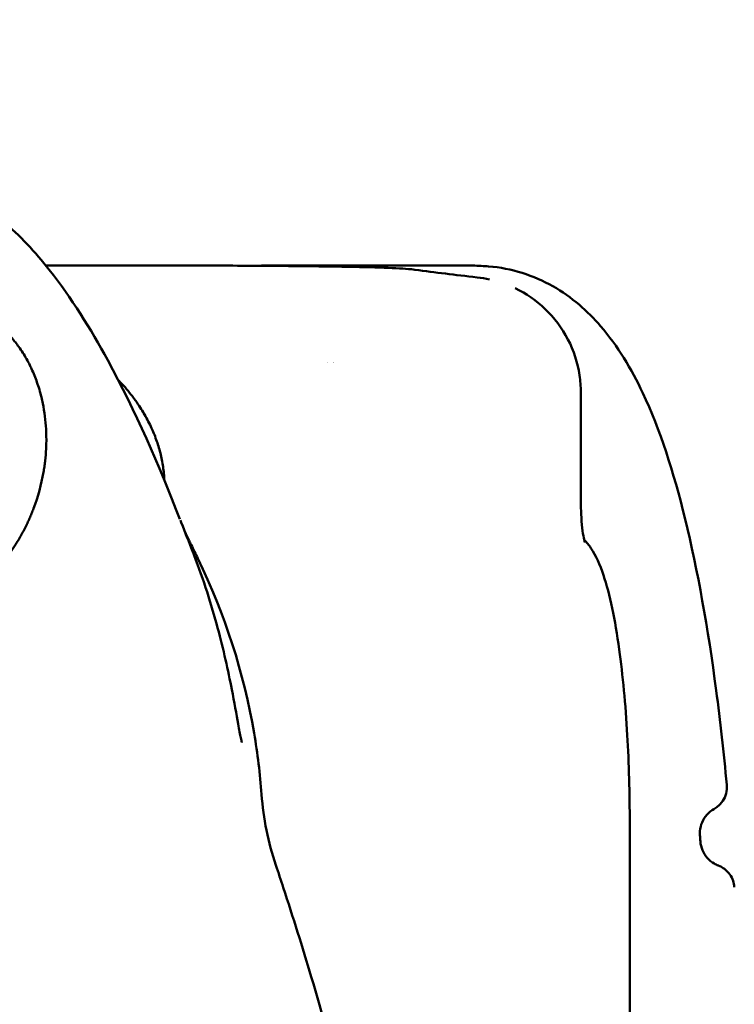
# Model space of a CAD drawing. Units: millimetres. Extents: x 0 to 8430, y 0 to 6303.
# Drawn here: x 4797 to 4909, y 4206 to 4360 of the extents above; entities that cross this region are included whole.
import ezdxf

# ---------------------------------------------------------------- set-up
doc = ezdxf.new("R2010")
doc.units = ezdxf.units.MM
doc.layers.add('MD_Visible', color=7, linetype='Continuous', lineweight=50)
doc.styles.get("Standard").update_dxf_attribs({"font": 'arial.ttf'})
doc.dimstyles.new('ISO-25', dxfattribs={"dimtxt": 128, "dimasz": 64, "dimexe": 1.25, "dimexo": 0.625, "dimgap": 8, "dimtad": 1, "dimdec": 0, "dimlfac": 0.1, "dimrnd": 5, "dimtxsty": 'Standard', "dimcen": 0, "dimse1": 1, "dimse2": 1, "dimclrd": 256, "dimclre": 8, "dimclrt": 256, "dimadec": 0, "dimazin": 0, "dimtfac": 1, "dimtdec": 0, "dimtmove": 0, "dimatfit": 3, "dimfxl": 1, "dimlwd": 5, "dimlwe": 5, "dimarcsym": 0})

# ---------------------------------------------------------------- blocks, each defined once
blk = doc.blocks.new('CustomObjectsInViewport8_0')
at = {"layer": 'MD_Visible'}
for p, q in [((3438.77, 1307.58), (3438.77, 1329.61)), ((3438.77, 1294.96), (3438.77, 1262.99)), ((3402.34, 1246.11), (3402.34, 1246.11)), ((3419.03, 1246.11), (3402.34, 1246.11)), ((3351.66, 1238.47), (3055.85, 1238.47))]:
    blk.add_line(p, q, dxfattribs=at)
blk.add_arc((3421.27, 1282.46), 4, 53.7022, 53.7162, dxfattribs=at)
at = {"layer": 'MD_Visible', "extrusion": (0, 0, -1)}
blk.add_arc((-3421.27, 1282.46), 3.23, 136.6181, 136.6327, dxfattribs=at)
at = {"layer": 'MD_Visible'}
blk.add_ellipse((3389.61, 1370.78), major_axis=(-69.06, -53.69), ratio=0.668455, start_param=1.141479, end_param=1.149944, dxfattribs=at)
for points, knots in [([(3442.94, 1373.41), (3443.23, 1373.12), (3443.51, 1372.83), (3446.55, 1369.59), (3449.01, 1366.24), (3451.38, 1360.82), (3451.96, 1359), (3452.76, 1354.57), (3452.76, 1351.87), (3451.87, 1347.03), (3451.09, 1344.82), (3448.89, 1340.46), (3447.4, 1338.31), (3443.47, 1333.66), (3440.86, 1331.26), (3433.72, 1325.61), (3428.92, 1322.64), (3416.01, 1315.6), (3407.63, 1311.96), (3399.15, 1308.68)], [3.896147, 3.896147, 3.896147, 3.896147, 4.017707, 4.017707, 5.228389, 5.228389, 5.79334, 5.79334, 6.578937, 6.578937, 7.26869, 7.26869, 8.043463, 8.043463, 9.095344, 9.095344, 10.775965, 10.775965, 13.505233, 13.505233, 13.505233, 13.505233]), ([(3384.72, 1356.83), (3384.64, 1356.56), (3384.57, 1356.28), (3384.51, 1356), (3384.44, 1355.72), (3384.39, 1355.44), (3384.34, 1355.16), (3384.29, 1354.87), (3384.25, 1354.59), (3384.21, 1354.3), (3384.18, 1354.03), (3384.15, 1353.76), (3384.13, 1353.49), (3384.09, 1352.86), (3384.09, 1352.22), (3384.12, 1351.59), (3384.12, 1351.56), (3384.12, 1351.53), (3384.12, 1351.49), (3384.14, 1351.18), (3384.16, 1350.86), (3384.2, 1350.55), (3384.2, 1350.51), (3384.21, 1350.48), (3384.21, 1350.44), (3384.25, 1350.13), (3384.29, 1349.81), (3384.35, 1349.49), (3384.35, 1349.45), (3384.36, 1349.41), (3384.37, 1349.37), (3384.41, 1349.15), (3384.45, 1348.94), (3384.49, 1348.73), (3384.56, 1348.4), (3384.64, 1348.07), (3384.73, 1347.75), (3384.82, 1347.43), (3384.92, 1347.11), (3385.02, 1346.79), (3385.13, 1346.45), (3385.25, 1346.12), (3385.38, 1345.79), (3385.52, 1345.45), (3385.66, 1345.11), (3385.81, 1344.78), (3385.96, 1344.45), (3386.12, 1344.12), (3386.29, 1343.8), (3386.47, 1343.46), (3386.65, 1343.13), (3386.85, 1342.8), (3387.02, 1342.5), (3387.21, 1342.21), (3387.4, 1341.92), (3387.6, 1341.6), (3387.82, 1341.29), (3388.04, 1340.98), (3388.08, 1340.93), (3388.12, 1340.88), (3388.16, 1340.83), (3388.39, 1340.52), (3388.63, 1340.21), (3388.88, 1339.91), (3389.13, 1339.6), (3389.39, 1339.3), (3389.66, 1339), (3389.94, 1338.69), (3390.22, 1338.4), (3390.51, 1338.11), (3390.53, 1338.08), (3390.56, 1338.05), (3390.59, 1338.03), (3390.87, 1337.75), (3391.15, 1337.48), (3391.44, 1337.21), (3391.77, 1336.91), (3392.11, 1336.62), (3392.46, 1336.34), (3392.59, 1336.23), (3392.72, 1336.13), (3392.84, 1336.03), (3393.21, 1335.73), (3393.59, 1335.45), (3393.98, 1335.17), (3394.4, 1334.87), (3394.84, 1334.58), (3395.28, 1334.29), (3395.76, 1333.99), (3396.26, 1333.7), (3396.75, 1333.42), (3396.8, 1333.39), (3396.84, 1333.37), (3396.89, 1333.35), (3397.16, 1333.2), (3397.43, 1333.05), (3397.71, 1332.91), (3397.85, 1332.84), (3397.99, 1332.77), (3398.13, 1332.7), (3398.2, 1332.67), (3398.27, 1332.63), (3398.34, 1332.6), (3398.38, 1332.58), (3398.42, 1332.56), (3398.46, 1332.54), (3398.48, 1332.53), (3398.51, 1332.52), (3398.54, 1332.5), (3398.54, 1332.5), (3398.54, 1332.5), (3398.55, 1332.5), (3398.79, 1332.38), (3399.04, 1332.27), (3399.3, 1332.16), (3399.55, 1332.05), (3399.8, 1331.94), (3400.06, 1331.84), (3400.31, 1331.73), (3400.57, 1331.63), (3400.83, 1331.53), (3402.69, 1330.83), (3404.56, 1330.32), (3406.52, 1329.98), (3406.8, 1329.93), (3407.07, 1329.89), (3407.35, 1329.85), (3407.63, 1329.81), (3407.91, 1329.77), (3408.18, 1329.74), (3408.21, 1329.74), (3408.24, 1329.74), (3408.27, 1329.73), (3408.9, 1329.66), (3409.53, 1329.61), (3410.16, 1329.58), (3410.35, 1329.57), (3410.55, 1329.56), (3410.74, 1329.55), (3411.15, 1329.54), (3411.56, 1329.53), (3411.98, 1329.54), (3412.28, 1329.54), (3412.58, 1329.55), (3412.88, 1329.56), (3412.99, 1329.57), (3413.1, 1329.57), (3413.21, 1329.58), (3414.56, 1329.65), (3415.91, 1329.82), (3417.24, 1330.09), (3417.56, 1330.15), (3417.88, 1330.22), (3418.2, 1330.3), (3418.61, 1330.4), (3419.01, 1330.51), (3419.42, 1330.63), (3419.8, 1330.74), (3420.18, 1330.87), (3420.56, 1331), (3421.27, 1331.25), (3421.97, 1331.53), (3422.66, 1331.85), (3422.76, 1331.9), (3422.86, 1331.94), (3422.95, 1331.99), (3423.29, 1332.15), (3423.62, 1332.32), (3423.94, 1332.5), (3424.27, 1332.68), (3424.59, 1332.86), (3424.91, 1333.06), (3425.23, 1333.26), (3425.55, 1333.46), (3425.86, 1333.68), (3426.13, 1333.87), (3426.39, 1334.06), (3426.65, 1334.26), (3426.84, 1334.41), (3427.03, 1334.56), (3427.22, 1334.71), (3427.48, 1334.93), (3427.74, 1335.16), (3427.99, 1335.39), (3428.24, 1335.62), (3428.48, 1335.85), (3428.71, 1336.1), (3428.76, 1336.14), (3428.8, 1336.19), (3428.84, 1336.23), (3429.07, 1336.48), (3429.29, 1336.72), (3429.51, 1336.98), (3429.52, 1336.99), (3429.53, 1337.01), (3429.54, 1337.02), (3429.76, 1337.28), (3429.97, 1337.54), (3430.16, 1337.8), (3430.33, 1338.02), (3430.48, 1338.24), (3430.64, 1338.47), (3430.8, 1338.71), (3430.96, 1338.96), (3431.11, 1339.22), (3431.26, 1339.47), (3431.41, 1339.72), (3431.54, 1339.98), (3431.68, 1340.24), (3431.81, 1340.5), (3431.93, 1340.77), (3432.05, 1341.03), (3432.17, 1341.3), (3432.27, 1341.57), (3432.38, 1341.84), (3432.48, 1342.11), (3432.57, 1342.38), (3432.65, 1342.61), (3432.72, 1342.85), (3432.79, 1343.08)], [-6.804697, -6.804697, -6.804697, -6.804697, -6.722985, -6.722985, -6.722985, -6.641143, -6.641143, -6.641143, -6.558856, -6.558856, -6.558856, -6.480727, -6.480727, -6.480727, -6.300549, -6.300549, -6.300549, -6.290726, -6.290726, -6.290726, -6.200489, -6.200489, -6.200489, -6.190512, -6.190512, -6.190512, -6.098849, -6.098849, -6.098849, -6.086655, -6.086655, -6.086655, -6.024462, -6.024462, -6.024462, -5.928559, -5.928559, -5.928559, -5.832655, -5.832655, -5.832655, -5.731384, -5.731384, -5.731384, -5.6257, -5.6257, -5.6257, -5.52193, -5.52193, -5.52193, -5.411433, -5.411433, -5.411433, -5.312092, -5.312092, -5.312092, -5.202739, -5.202739, -5.202739, -5.184582, -5.184582, -5.184582, -5.071802, -5.071802, -5.071802, -4.956594, -4.956594, -4.956594, -4.838056, -4.838056, -4.838056, -4.827435, -4.827435, -4.827435, -4.713587, -4.713587, -4.713587, -4.584242, -4.584242, -4.584242, -4.536509, -4.536509, -4.536509, -4.400043, -4.400043, -4.400043, -4.24805, -4.24805, -4.24805, -4.082848, -4.082848, -4.082848, -4.068242, -4.068242, -4.068242, -3.978338, -3.978338, -3.978338, -3.933386, -3.933386, -3.933386, -3.91091, -3.91091, -3.91091, -3.89788, -3.89788, -3.89788, -3.889432, -3.889432, -3.889432, -3.888434, -3.888434, -3.888434, -3.809145, -3.809145, -3.809145, -3.729816, -3.729816, -3.729816, -3.650208, -3.650208, -3.650208, -3.078037, -3.078037, -3.078037, -2.997183, -2.997183, -2.997183, -2.916329, -2.916329, -2.916329, -2.908114, -2.908114, -2.908114, -2.724715, -2.724715, -2.724715, -2.669193, -2.669193, -2.669193, -2.549733, -2.549733, -2.549733, -2.462745, -2.462745, -2.462745, -2.430273, -2.430273, -2.430273, -2.038993, -2.038993, -2.038993, -1.944218, -1.944218, -1.944218, -1.822705, -1.822705, -1.822705, -1.707268, -1.707268, -1.707268, -1.489388, -1.489388, -1.489388, -1.458164, -1.458164, -1.458164, -1.35142, -1.35142, -1.35142, -1.244258, -1.244258, -1.244258, -1.135531, -1.135531, -1.135531, -1.04155, -1.04155, -1.04155, -0.972109, -0.972109, -0.972109, -0.874253, -0.874253, -0.874253, -0.777802, -0.777802, -0.777802, -0.759398, -0.759398, -0.759398, -0.664514, -0.664514, -0.664514, -0.65885, -0.65885, -0.65885, -0.563683, -0.563683, -0.563683, -0.486055, -0.486055, -0.486055, -0.401705, -0.401705, -0.401705, -0.317966, -0.317966, -0.317966, -0.234919, -0.234919, -0.234919, -0.152157, -0.152157, -0.152157, -0.069635, -0.069635, -0.069635, 0, 0, 0, 0]), ([(3405.3, 1311.14), (3405.53, 1311.14), (3405.77, 1311.16), (3406, 1311.17), (3406.36, 1311.2), (3406.71, 1311.23), (3407.06, 1311.28), (3407.42, 1311.32), (3407.79, 1311.38), (3408.15, 1311.45), (3408.5, 1311.51), (3408.86, 1311.58), (3409.21, 1311.67), (3409.58, 1311.76), (3409.95, 1311.86), (3410.32, 1311.96), (3410.65, 1312.06), (3410.98, 1312.17), (3411.31, 1312.28), (3411.66, 1312.4), (3412.02, 1312.54), (3412.37, 1312.68), (3412.43, 1312.7), (3412.49, 1312.73), (3412.55, 1312.75), (3412.91, 1312.9), (3413.27, 1313.06), (3413.62, 1313.22), (3413.98, 1313.39), (3414.34, 1313.57), (3414.69, 1313.76), (3415.05, 1313.95), (3415.41, 1314.15), (3415.77, 1314.36), (3415.8, 1314.38), (3415.83, 1314.4), (3415.86, 1314.42), (3416.2, 1314.62), (3416.53, 1314.83), (3416.86, 1315.05), (3417.23, 1315.3), (3417.6, 1315.55), (3417.96, 1315.82), (3418.09, 1315.92), (3418.23, 1316.01), (3418.36, 1316.11), (3418.73, 1316.4), (3419.1, 1316.7), (3419.46, 1317), (3419.86, 1317.34), (3420.25, 1317.69), (3420.63, 1318.05), (3420.72, 1318.14), (3420.81, 1318.23), (3420.9, 1318.31)], [-5.900268, -5.900268, -5.900268, -5.900268, -5.832655, -5.832655, -5.832655, -5.731384, -5.731384, -5.731384, -5.6257, -5.6257, -5.6257, -5.52193, -5.52193, -5.52193, -5.411433, -5.411433, -5.411433, -5.312092, -5.312092, -5.312092, -5.202739, -5.202739, -5.202739, -5.184582, -5.184582, -5.184582, -5.071802, -5.071802, -5.071802, -4.956594, -4.956594, -4.956594, -4.838056, -4.838056, -4.838056, -4.827435, -4.827435, -4.827435, -4.713587, -4.713587, -4.713587, -4.584242, -4.584242, -4.584242, -4.536509, -4.536509, -4.536509, -4.400043, -4.400043, -4.400043, -4.24805, -4.24805, -4.24805, -4.211796, -4.211796, -4.211796, -4.211796]), ([(3438.77, 1307.58), (3438.77, 1303.75), (3438.76, 1299.86), (3438.71, 1292.73), (3438.68, 1289.39), (3438.6, 1283.61), (3438.55, 1281.08), (3438.44, 1276.88), (3438.39, 1275.26), (3438.26, 1273.31), (3438.22, 1272.8), (3438.12, 1272.01)], [0, 0, 0, 0, 1.150703, 1.150703, 2.261876, 2.261876, 3.344532, 3.344532, 4.475325, 4.475325, 4.938346, 4.938346, 4.938346, 4.938346]), ([(3393, 1305.87), (3384.41, 1301.68), (3375.14, 1298.7), (3362.57, 1296.56), (3359.38, 1296.17), (3356.19, 1295.94)], [0, 0, 0, 0, 2.864908, 2.864908, 3.826235, 3.826235, 3.826235, 3.826235]), ([(3393.5, 1306.46), (3389.7, 1305.01), (3385.87, 1303.79), (3378.81, 1301.89), (3375.51, 1301.16), (3370.55, 1300.19), (3368.68, 1299.87), (3366.3, 1299.44), (3365.54, 1299.3), (3364.69, 1299.12), (3364.44, 1299.05), (3364.32, 1299.01), (3364.3, 1299.01), (3364.3, 1299.01)], [0, 0, 0, 0, 1.285779, 1.285779, 2.458523, 2.458523, 3.256744, 3.256744, 3.727711, 3.727711, 4.0081, 4.0081, 4.080352, 4.080352, 4.080352, 4.080352]), ([(3438.73, 1296.34), (3438.74, 1296.33), (3438.74, 1296.33), (3438.74, 1296.27), (3438.75, 1296.22), (3438.75, 1296.12), (3438.75, 1296.08), (3438.76, 1295.96), (3438.76, 1295.89), (3438.76, 1295.73), (3438.77, 1295.63), (3438.77, 1295.4), (3438.77, 1295.26), (3438.77, 1295.06), (3438.77, 1295.01), (3438.77, 1294.96)], [0.5885035, 0.5885035, 0.5885035, 0.5885035, 0.5908111, 0.5908111, 0.6071365, 0.6071365, 0.6273739, 0.6273739, 0.6602716, 0.6602716, 0.6952758, 0.6952758, 0.7390773, 0.7390773, 0.7547463, 0.7547463, 0.7547463, 0.7547463]), ([(3438.64, 1260.49), (3438.37, 1256.95), (3437.23, 1253.44), (3433.85, 1247.49), (3431.65, 1245.04), (3426.16, 1240.29), (3422.68, 1238.23), (3413.16, 1233.75), (3406.59, 1231.64), (3391.18, 1227.86), (3382.11, 1226.25), (3367.65, 1224.34), (3362.71, 1223.79), (3357.65, 1223.32)], [0, 0, 0, 0, 1.498923, 1.498923, 3.009684, 3.009684, 5.057924, 5.057924, 8.118617, 8.118617, 11.412162, 11.412162, 13.032867, 13.032867, 13.032867, 13.032867]), ([(3435.22, 1256.34), (3434.39, 1254.63), (3433.29, 1253.03), (3430.61, 1250.24), (3429, 1249.03), (3425.5, 1247.21), (3423.58, 1246.59), (3420.77, 1246.17), (3419.9, 1246.11), (3419.03, 1246.11)], [0.618755, 0.618755, 0.618755, 0.618755, 1.187024, 1.187024, 1.777889, 1.777889, 2.368166, 2.368166, 2.629454, 2.629454, 2.629454, 2.629454]), ([(3395.94, 1245.59), (3395.54, 1245.18), (3395.1, 1244.83), (3393.44, 1243.71), (3392.07, 1243.12), (3387.46, 1241.58), (3383.5, 1240.76), (3374.83, 1239.56), (3370.24, 1239.13), (3361.01, 1238.6), (3356.3, 1238.47), (3351.66, 1238.47)], [0.251766, 0.251766, 0.251766, 0.251766, 0.617221, 0.617221, 1.605704, 1.605704, 3.414176, 3.414176, 4.941914, 4.941914, 6.3365, 6.3365, 6.3365, 6.3365]), ([(3402.34, 1246.11), (3401.53, 1246.11), (3400.71, 1246.09), (3399.18, 1246.01), (3398.45, 1245.95), (3397.19, 1245.81), (3396.64, 1245.73), (3396.07, 1245.61), (3395.92, 1245.58), (3395.7, 1245.52), (3395.63, 1245.5), (3395.55, 1245.47), (3395.53, 1245.47), (3395.53, 1245.47)], [0, 0, 0, 0, 0.2425737, 0.2425737, 0.4838696, 0.4838696, 0.7168082, 0.7168082, 0.8161034, 0.8161034, 0.9005024, 0.9005024, 0.9615109, 0.9615109, 0.9615109, 0.9615109]), ([(3348.83, 1227.44), (3348.36, 1227.41), (3347.89, 1227.3), (3347.03, 1226.93), (3346.62, 1226.67), (3345.91, 1226.05), (3345.61, 1225.68), (3345.27, 1225.08), (3345.17, 1224.88), (3345.09, 1224.68)], [0, 0, 0, 0, 0.141087, 0.141087, 0.282633, 0.282633, 0.4238837, 0.4238837, 0.4918169, 0.4918169, 0.4918169, 0.4918169]), ([(3353.89, 1225.33), (3353.66, 1225.73), (3353.36, 1226.1), (3352.66, 1226.73), (3352.25, 1226.99), (3351.38, 1227.36), (3350.91, 1227.47), (3350.23, 1227.53), (3350.01, 1227.53), (3349.79, 1227.51)], [0, 0, 0, 0, 0.1402449, 0.1402449, 0.2813673, 0.2813673, 0.4226979, 0.4226979, 0.4884542, 0.4884542, 0.4884542, 0.4884542]), ([(3345.09, 1224.68), (3345.05, 1224.56), (3344.99, 1224.42), (3344.79, 1224.03), (3344.6, 1223.73), (3344.17, 1223.24), (3343.93, 1223.02), (3343.38, 1222.63), (3343.04, 1222.46), (3342.37, 1222.23), (3342.03, 1222.17), (3341.69, 1222.15)], [0, 0, 0, 0, 0.0749896, 0.0749896, 0.2004364, 0.2004364, 0.3004298, 0.3004298, 0.4161513, 0.4161513, 0.519811, 0.519811, 0.519811, 0.519811]), ([(3357.65, 1223.32), (3357.21, 1223.28), (3356.76, 1223.32), (3355.91, 1223.54), (3355.5, 1223.72), (3354.81, 1224.18), (3354.51, 1224.47), (3354.12, 1224.94), (3353.99, 1225.14), (3353.89, 1225.33)], [0, 0, 0, 0, 0.1416648, 0.1416648, 0.2825407, 0.2825407, 0.4224878, 0.4224878, 0.5214078, 0.5214078, 0.5214078, 0.5214078])]:
    blk.add_open_spline(points, degree=3, knots=knots, dxfattribs=at)
for points in [[(3399, 1308.62), (3398.87, 1308.57), (3398.74, 1308.52), (3398.62, 1308.47)], [(3394.15, 1306.71), (3395.63, 1307.29), (3397.12, 1307.87), (3398.62, 1308.47)], [(3395.85, 1307.26), (3395.62, 1307.15), (3395.39, 1307.04), (3395.16, 1306.93)], [(3397.22, 1307.91), (3396.78, 1307.7), (3396.35, 1307.5), (3395.91, 1307.29)], [(3395.91, 1307.29), (3395.91, 1307.29), (3395.91, 1307.29), (3395.91, 1307.29)], [(3393, 1305.87), (3393.72, 1306.22), (3394.44, 1306.57), (3395.16, 1306.93)], [(3393, 1305.87), (3393, 1305.87), (3393, 1305.87), (3393, 1305.87)], [(3393.5, 1306.46), (3393.5, 1306.46), (3393.49, 1306.46), (3393.49, 1306.46)], [(3356.19, 1295.94), (3352.43, 1295.67), (3348.69, 1294.91), (3345.12, 1293.71)], [(3345.12, 1293.71), (3343.95, 1293.32), (3342.79, 1292.93), (3341.62, 1292.55)], [(3341.62, 1292.55), (3337, 1291.03), (3332.34, 1289.57), (3327.7, 1288.18)], [(3327.7, 1288.18), (3321.82, 1286.42), (3315.94, 1284.76), (3310.19, 1283.23)], [(3438.12, 1272.01), (3437.7, 1268.8), (3437.31, 1265.77), (3436.93, 1262.29)], [(3438.77, 1262.99), (3438.77, 1262.55), (3438.75, 1262.1), (3438.72, 1261.66)], [(3436.93, 1262.28), (3436.86, 1261.64), (3436.75, 1261), (3436.61, 1260.37)], [(3436.93, 1262.29), (3436.93, 1262.28), (3436.93, 1262.28), (3436.93, 1262.28)], [(3438.72, 1261.64), (3438.69, 1261.25), (3438.66, 1260.87), (3438.64, 1260.5)], [(3438.72, 1261.66), (3438.72, 1261.66), (3438.72, 1261.65), (3438.72, 1261.64)], [(3438.64, 1260.49), (3438.64, 1260.49), (3438.64, 1260.5), (3438.64, 1260.5)], [(3349.79, 1227.51), (3349.47, 1227.49), (3349.15, 1227.47), (3348.83, 1227.44)], [(3345.09, 1224.68), (3345.09, 1224.68), (3345.09, 1224.68), (3345.09, 1224.68)], [(3357.65, 1223.32), (3357.65, 1223.32), (3357.65, 1223.32), (3357.65, 1223.32)]]:
    blk.add_open_spline(points, degree=3, dxfattribs=at)
blk = doc.blocks.new('*D29')
at = {"lineweight": 5, "transparency": 16777216}
blk.add_line((5583.72, 4388.12), (5583.72, 5770.72), dxfattribs=at)
at = {"transparency": 16777216}
for points in [[(5573.05, 5770.72), (5594.39, 5770.72), (5583.72, 5834.72)], [(5573.05, 4388.12), (5594.39, 4388.12), (5583.72, 4324.12)]]:
    blk.add_solid(points, dxfattribs=at)
at = {"layer": 'Defpoints', "color": 0, "transparency": 16777216}
for p in [(4799.25, 5834.72), (5583.72, 5834.72), (4799.25, 4324.12)]:
    blk.add_point(p, dxfattribs=at)
at = {"transparency": 16777216, "insert": (5510.37, 5079.42), "char_height": 128, "attachment_point": 5, "rotation": 90}
blk.add_mtext('150', dxfattribs=at)

msp = doc.modelspace()

# ---------------------------------------------------------------- block references
at = {"layer": 'MD_Visible', "rotation": 89.99999999999999}
msp.add_blockref('CustomObjectsInViewport8_0', (6130.92, 882.94), dxfattribs=at)

# ---------------------------------------------------------------- dimensions: what is measured, and where the dimension line sits
dim = msp.add_linear_dim(base=(5583.72, 5834.72), p1=(4799.25, 4324.12), p2=(4799.25, 5834.72), angle=90, dimstyle='ISO-25')
dim.commit()
dim.dimension.update_dxf_attribs({"geometry": '*D29', "text_midpoint": (5510.37, 5079.42)})

doc.saveas('drawing.dxf')
